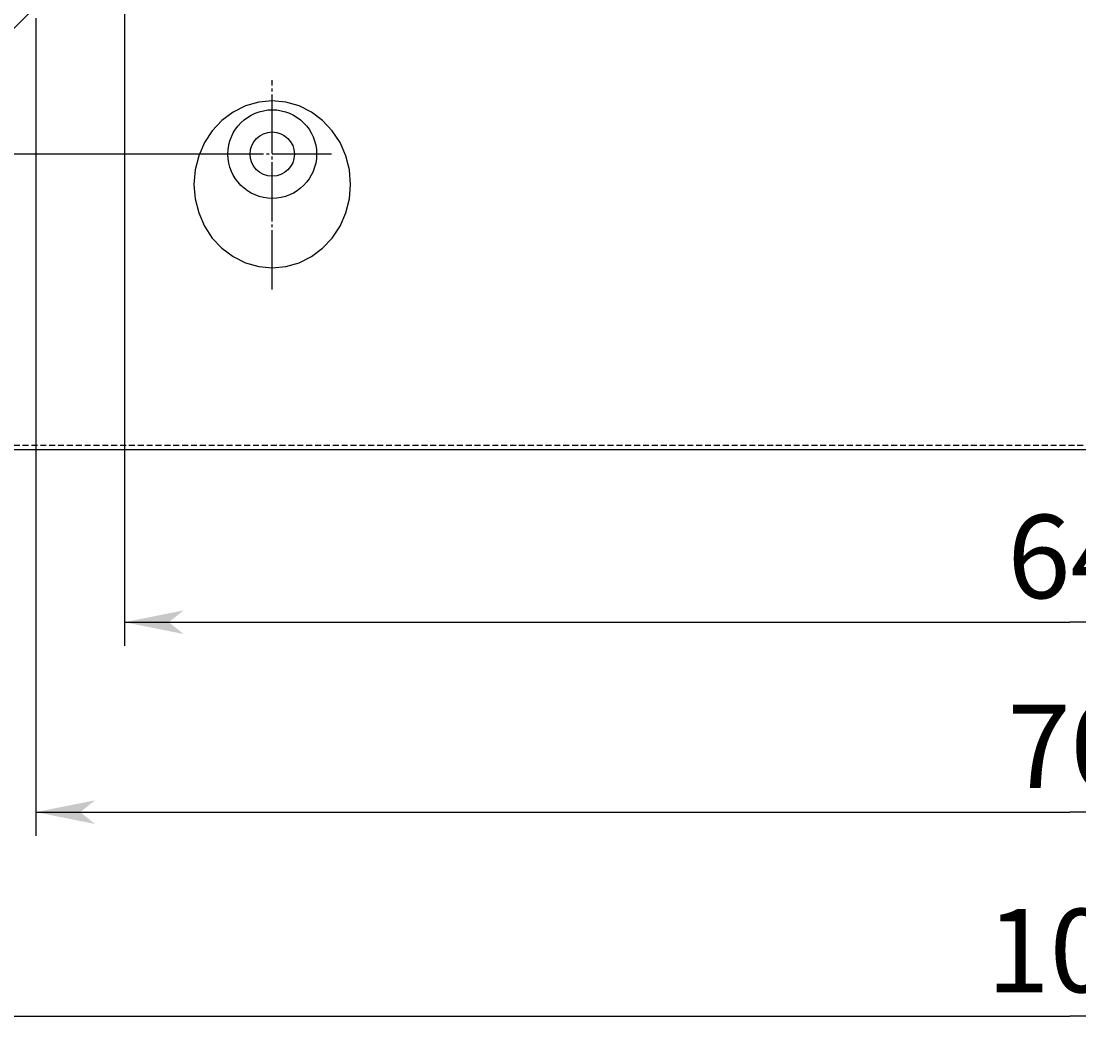
# Model space of a CAD drawing. Extents: x 24596 to 27875, y 9215 to 11523.
# Drawn here: x 25267 to 25625, y 10010 to 10355 of the extents above; entities that cross this region are included whole.
import ezdxf

# ---------------------------------------------------------------- set-up
doc = ezdxf.new("R2010")
doc.units = 0
for name, pattern in [('CENTER2', [23, 20, -1, 1, -1]), ('DASHED', [3, 2, -1]), ('DASHED2', [2, 1, -1]), ('DOT', [1, 0, -1])]:
    doc.linetypes.add(name, pattern=pattern)
doc.layers.add('____1', color=4, linetype='DOT')
doc.layers.add('______', color=7, linetype='CONTINUOUS')
doc.styles.add('STYLE1', font='ＭＳ ゴシック')
doc.dimstyles.get("Standard").update_dxf_attribs({"dimtxt": 2.5, "dimasz": 2.5, "dimexe": 1.25, "dimexo": 0.625, "dimtad": 1, "dimcen": 2.5, "dimazin": 3, "dimtfac": 1, "dimtmove": 0, "dimatfit": 3})

# ---------------------------------------------------------------- blocks, each defined once
blk = doc.blocks.new('*D0')
at = {"layer": '____1', "color": 7, "linetype": 'CONTINUOUS'}
for p, q in [((25335.96, 11109.84), (25048.18, 11109.84)), ((25056.18, 11109.84), (25056.18, 10719.08)), ((25056.18, 10309.84), (25056.18, 10719.08)), ((25335.96, 10309.84), (25048.18, 10309.84))]:
    blk.add_line(p, q, dxfattribs=at)
for points in [[(25053.18, 11094.84), (25059.18, 11094.84), (25056.18, 11109.84)], [(25052.18, 11089.84), (25052.18, 11089.84), (25053.18, 11094.84), (25056.18, 11094.84)], [(25060.18, 11089.84), (25060.18, 11089.84), (25056.18, 11094.84), (25059.18, 11094.84)], [(25053.18, 10324.84), (25056.18, 10324.84), (25052.18, 10329.84)], [(25056.18, 10324.84), (25059.18, 10324.84), (25060.18, 10329.84)], [(25056.18, 10309.84), (25056.18, 10309.84), (25053.18, 10324.84), (25059.18, 10324.84)]]:
    blk.add_solid(points, dxfattribs=at)
at = {"layer": '______', "color": 7, "linetype": 'DASHED2', "style": 'STYLE1'}
blk.add_text('800', height=28.222, rotation=90, dxfattribs=at).set_placement((25048.06, 10697.91))
blk = doc.blocks.new('*D1')
at = {"layer": '____1', "color": 7, "linetype": 'CONTINUOUS'}
for p, q in [((25056.18, 10309.84), (25056.18, 10349.84)), ((25335.96, 10309.84), (25048.18, 10309.84)), ((25056.18, 10209.84), (25056.18, 10309.84)), ((25118.46, 10209.84), (25048.18, 10209.84)), ((25056.18, 10209.84), (25056.18, 10169.84))]:
    blk.add_line(p, q, dxfattribs=at)
for points in [[(25053.18, 10324.84), (25056.18, 10324.84), (25052.18, 10329.84)], [(25056.18, 10324.84), (25059.18, 10324.84), (25060.18, 10329.84)], [(25056.18, 10309.84), (25056.18, 10309.84), (25053.18, 10324.84), (25059.18, 10324.84)], [(25053.18, 10194.84), (25059.18, 10194.84), (25056.18, 10209.84)], [(25052.18, 10189.84), (25052.18, 10189.84), (25053.18, 10194.84), (25056.18, 10194.84)], [(25060.18, 10189.84), (25060.18, 10189.84), (25056.18, 10194.84), (25059.18, 10194.84)]]:
    blk.add_solid(points, dxfattribs=at)
at = {"layer": '______', "color": 7, "linetype": 'DASHED2', "style": 'STYLE1'}
blk.add_text('100', height=28.222, rotation=90, dxfattribs=at).set_placement((25048.06, 10238.67))
blk = doc.blocks.new('*D11')
at = {"layer": '____1', "color": 7, "linetype": 'CONTINUOUS'}
for p, q in [((25302.46, 10382.34), (25302.46, 10143.39)), ((25942.46, 10382.34), (25942.46, 10143.39)), ((25302.46, 10151.39), (25622.46, 10151.39)), ((25942.46, 10151.39), (25622.46, 10151.39))]:
    blk.add_line(p, q, dxfattribs=at)
for points in [[(25302.46, 10151.39), (25317.46, 10151.39), (25322.46, 10155.39)], [(25927.46, 10151.39), (25942.46, 10151.39), (25922.46, 10155.39)], [(25322.46, 10147.39), (25322.46, 10147.39), (25302.46, 10151.39), (25317.46, 10151.39)], [(25922.46, 10147.39), (25922.46, 10147.39), (25927.46, 10151.39), (25942.46, 10151.39)]]:
    blk.add_solid(points, dxfattribs=at)
at = {"layer": '______', "color": 7, "linetype": 'DASHED2', "style": 'STYLE1'}
blk.add_text('640', height=28.222, dxfattribs=at).set_placement((25601.29, 10159.51))
blk = doc.blocks.new('*D12')
at = {"layer": '____1', "color": 7, "linetype": 'CONTINUOUS'}
for p, q in [((25122.46, 10205.84), (25122.46, 10010.02)), ((26122.46, 10205.84), (26122.46, 10010.02)), ((25122.46, 10018.02), (25622.46, 10018.02)), ((26122.46, 10018.02), (25622.46, 10018.02))]:
    blk.add_line(p, q, dxfattribs=at)
for points in [[(25122.46, 10018.02), (25137.46, 10018.02), (25142.46, 10022.02)], [(26107.46, 10018.02), (26122.46, 10018.02), (26102.46, 10022.02)], [(25142.46, 10014.02), (25142.46, 10014.02), (25122.46, 10018.02), (25137.46, 10018.02)], [(26102.46, 10014.02), (26102.46, 10014.02), (26107.46, 10018.02), (26122.46, 10018.02)]]:
    blk.add_solid(points, dxfattribs=at)
at = {"layer": '______', "color": 7, "linetype": 'DASHED2', "style": 'STYLE1'}
blk.add_text('1000', height=28.222, dxfattribs=at).set_placement((25594.24, 10026.14))
blk = doc.blocks.new('*D13')
at = {"layer": '____1', "color": 7, "linetype": 'CONTINUOUS'}
for p, q in [((25272.46, 10355.84), (25272.46, 10079.1)), ((25972.46, 10355.84), (25972.46, 10079.1)), ((25272.46, 10087.1), (25622.46, 10087.1)), ((25972.46, 10087.1), (25622.46, 10087.1))]:
    blk.add_line(p, q, dxfattribs=at)
for points in [[(25272.46, 10087.1), (25287.46, 10087.1), (25292.46, 10091.1)], [(25957.46, 10087.1), (25972.46, 10087.1), (25952.46, 10091.1)], [(25292.46, 10083.1), (25292.46, 10083.1), (25272.46, 10087.1), (25287.46, 10087.1)], [(25952.46, 10083.1), (25952.46, 10083.1), (25957.46, 10087.1), (25972.46, 10087.1)]]:
    blk.add_solid(points, dxfattribs=at)
at = {"layer": '______', "color": 7, "linetype": 'DASHED2', "style": 'STYLE1'}
blk.add_text('700', height=28.222, dxfattribs=at).set_placement((25601.29, 10095.22))
blk = doc.blocks.new('C98')
at = {"layer": '____1', "color": 3, "linetype": 'CENTER2'}
for p, q in [((25352.46, 10264.06), (25352.46, 10334.84)), ((25372.46, 10309.84), (25332.46, 10309.84))]:
    blk.add_line(p, q, dxfattribs=at)
at = {"layer": '____1', "color": 5, "linetype": 'CONTINUOUS'}
blk.add_polyline3d([(25378.96, 10299.59, 0), (25378.56, 10304.49, 0), (25377.36, 10309.25, 0), (25375.41, 10313.71, 0), (25372.76, 10317.74, 0), (25369.49, 10321.23, 0), (25365.71, 10324.05, 0), (25361.52, 10326.13, 0), (25357.06, 10327.41, 0), (25352.46, 10327.84, 0), (25347.86, 10327.41, 0), (25343.39, 10326.13, 0), (25339.21, 10324.05, 0), (25335.42, 10321.23, 0), (25332.16, 10317.74, 0), (25329.51, 10313.71, 0), (25327.56, 10309.25, 0), (25326.36, 10304.49, 0), (25325.96, 10299.59, 0), (25326.36, 10294.68, 0), (25327.56, 10289.92, 0), (25329.51, 10285.46, 0), (25332.16, 10281.43, 0), (25335.42, 10277.94, 0), (25339.21, 10275.12, 0), (25343.39, 10273.04, 0), (25347.86, 10271.76, 0), (25352.46, 10271.34, 0), (25357.06, 10271.76, 0), (25361.52, 10273.04, 0), (25365.71, 10275.12, 0), (25369.49, 10277.94, 0), (25372.76, 10281.43, 0), (25375.41, 10285.46, 0), (25377.36, 10289.92, 0), (25378.56, 10294.68, 0), (25378.96, 10299.59, 0), (25378.96, 10299.59, 0)], dxfattribs=at)
for radius in [15, 7.5]:
    blk.add_circle((25352.46, 10309.84), radius, dxfattribs=at)
blk = doc.blocks.new('C93')
at = {"layer": '____1', "color": 254, "linetype": 'CONTINUOUS'}
blk.add_blockref('C98', (0, 0), dxfattribs=at)

msp = doc.modelspace()

# ---------------------------------------------------------------- linework, layer by layer
at = {"layer": '____1', "color": 5, "linetype": 'CONTINUOUS'}
for p, q in [((25123.958, 10211.335), (25302.458, 10389.835)), ((25122.458, 10209.835), (26120.958, 10209.835))]:
    msp.add_line(p, q, dxfattribs=at)
at = {"layer": '____1', "color": 7, "linetype": 'DASHED'}
msp.add_line((25123.958, 10211.335), (26120.958, 10211.335), dxfattribs=at)

# ---------------------------------------------------------------- block references
at = {"layer": '____1', "color": 254, "linetype": 'DOT'}
msp.add_blockref('C93', (0, 0), dxfattribs=at)

# ---------------------------------------------------------------- dimensions: what is measured, and where the dimension line sits
at = {"layer": '______', "color": 7, "linetype": 'CONTINUOUS'}
for p1, picture, middle in [((25339.958, 11109.835), '*D0', (25056.176, 10719.076)), ((25122.458, 10209.835), '*D1', (25056.176, 10259.835))]:
    dim = msp.add_linear_dim(base=(25056.176, 10309.835), p1=p1, p2=(25339.958, 10309.835), angle=90, dimstyle='Standard', dxfattribs=at)
    dim.commit()
    dim.dimension.update_dxf_attribs({"geometry": picture, "text_midpoint": middle})
for base, p1, p2, picture, middle in [((25942.458, 10151.395), (25302.458, 10386.335), (25942.458, 10386.335), '*D11', (25622.458, 10151.395)), ((25972.458, 10087.101), (25272.458, 10359.835), (25972.458, 10359.835), '*D13', (25622.458, 10087.101)), ((26122.458, 10018.024), (25122.458, 10209.835), (26122.458, 10209.835), '*D12', (25622.458, 10018.024))]:
    dim = msp.add_linear_dim(base=base, p1=p1, p2=p2, dimstyle='Standard', dxfattribs=at)
    dim.commit()
    dim.dimension.update_dxf_attribs({"geometry": picture, "text_midpoint": middle})

doc.saveas('drawing.dxf')
